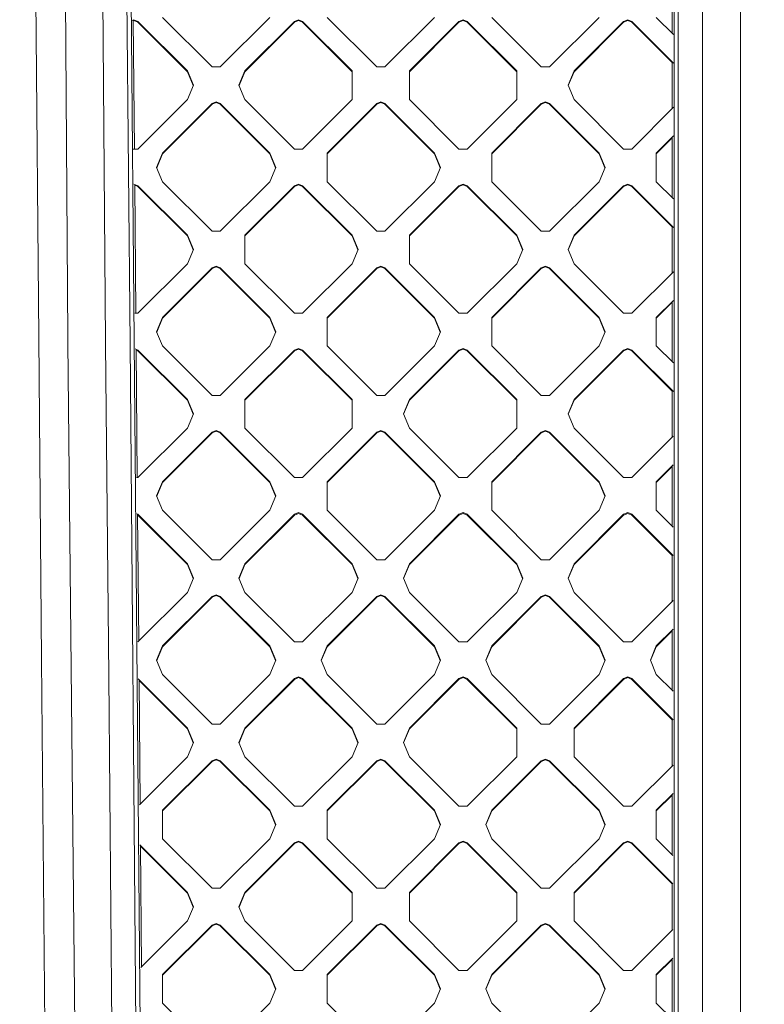
# Model space of a CAD drawing. Units: millimetres. Extents: x -1518 to 1525, y -343 to 3956.
# Drawn here: x -153 to -6, y 1528 to 1723 of the extents above; entities that cross this region are included whole.
import ezdxf

# ---------------------------------------------------------------- set-up
doc = ezdxf.new("R2010")
doc.units = ezdxf.units.MM
doc.layers.add('1', color=7, linetype='Continuous', true_color=0xffffff)
doc.styles.add('blockfont', font='simplex.shx')
doc.dimstyles.get("Standard").update_dxf_attribs({"dimtxt": 0.18, "dimasz": 0.18, "dimexe": 0.18, "dimexo": 0.0625, "dimgap": 0.09, "dimtad": 0, "dimtih": 1, "dimtoh": 1, "dimdec": 4, "dimzin": 0, "dimdsep": 46, "dimtxsty": 'Standard', "dimcen": 0.09, "dimadec": 0, "dimazin": 0, "dimtfac": 1, "dimtdec": 4, "dimtofl": 0, "dimtmove": 0, "dimatfit": 3, "dimfxl": 1, "dimtolj": 1, "dimtzin": 0, "dimarcsym": 0})

# ---------------------------------------------------------------- blocks, each defined once
blk = doc.blocks.new('_U2')
at = {"layer": '1', "color": 18, "lineweight": 13}
for p, q in [((2.817248, 3636.279939), (-22.182752, 3636.279939)), ((-22.182752, 3636.279939), (-22.182752, 3542.529939)), ((234.483915, 3636.279939), (209.483915, 3636.279939)), ((234.483915, 3542.529939), (234.483915, 3636.279939)), ((-1290.483773, 1542.316665), (-1290.483773, 3592.579939)), ((1290.483654, 1542.316665), (1290.483654, 3592.579939)), ((-1290.483773, 3589.404939), (-341.166085, 3589.404939)), ((1290.483654, 3589.404939), (236.071415, 3589.404939)), ((-22.182752, 3542.529939), (2.817248, 3542.529939)), ((209.483915, 3542.529939), (234.483915, 3542.529939))]:
    blk.add_line(p, q, dxfattribs=at)
at = {"layer": '1', "color": 18, "lineweight": 70}
for points in [[(-1290.483773, 3589.404939), (-1240.483822, 3602.802399), (-1240.483724, 3576.00748)], [(1290.483654, 3589.404939), (1240.483703, 3576.00748), (1240.483604, 3602.802399)]]:
    blk.add_solid(points, dxfattribs=at)
at = {"layer": '1', "color": 18, "linetype": 'Continuous', "lineweight": 13, "char_height": 50, "attachment_point": 7, "line_spacing_factor": 0.903614, "style": 'blockfont'}
for s, insert in [('\\W1.2899;101.6', (-336.928585, 3550.509106)), ('\\W1.2570;2581', (2.342248, 3550.509106))]:
    blk.add_mtext(s, dxfattribs=dict(at, insert=insert))

msp = doc.modelspace()

# ---------------------------------------------------------------- linework, layer by layer
at = {"layer": '1', "color": 18, "linetype": 'Continuous', "lineweight": 13}
for p, q in [((-145.095512, 1920.499801), (-143.132389, 1660.161018)), ((-137.846813, 1920.215249), (-135.688677, 1659.222126)), ((-133.143425, 1919.430613), (-130.865633, 1658.889651)), ((-132.340714, 1919.2034), (-127.784416, 1398.104906)), ((-22.522466, 1389.619469), (-22.522908, 1868.043184)), ((-10.449358, 1869.200587), (-10.212137, 1690.440297)), ((-23.326525, 1389.37819), (-23.326527, 1867.800951)), ((-17.731898, 1629.765391), (-17.778162, 1814.239502)), ((-150.114253, 1797.372818), (-148.913682, 1660.091877)), ((-23.726745, 1720.190492), (-23.726904, 1732.107512)), ((-130.105913, 1722.85366), (-130.473651, 1722.701627)), ((-130.005227, 1697.314381), (-130.228067, 1722.803158)), ((-130.105913, 1722.71204), (-130.226834, 1722.662047)), ((-129.297689, 1722.519517), (-130.105913, 1722.85366)), ((-129.297689, 1722.377896), (-130.105913, 1722.71204)), ((-129.297689, 1722.519517), (-119.499311, 1712.739944)), ((-129.297689, 1722.377896), (-129.297689, 1722.519517)), ((-119.499311, 1712.598324), (-129.297689, 1722.377896)), ((-114.650689, 1713.546514), (-124.449074, 1723.326087)), ((-103.235863, 1723.326087), (-113.034241, 1713.546514)), ((-108.185612, 1712.739944), (-98.387234, 1722.519517)), ((-98.387234, 1722.377896), (-108.185612, 1712.598324)), ((-97.57901, 1722.85366), (-98.387234, 1722.519517)), ((-97.57901, 1722.71204), (-98.387234, 1722.377896)), ((-98.387234, 1722.377896), (-98.387234, 1722.519517)), ((-97.57901, 1722.85366), (-96.770786, 1722.519517)), ((-97.57901, 1722.71204), (-96.770786, 1722.377896)), ((-86.972408, 1712.739944), (-96.770786, 1722.519517)), ((-96.770786, 1722.377896), (-96.770786, 1722.519517)), ((-86.972408, 1712.598324), (-96.770786, 1722.377896)), ((-82.123794, 1713.546514), (-91.922171, 1723.326087)), ((-70.708968, 1723.326087), (-80.507345, 1713.546514)), ((-75.658716, 1712.739944), (-65.860331, 1722.519517)), ((-75.658716, 1712.598324), (-65.860331, 1722.377896)), ((-65.860331, 1722.519517), (-65.052114, 1722.85366)), ((-65.052114, 1722.71204), (-65.860331, 1722.377896)), ((-65.860331, 1722.377896), (-65.860331, 1722.519517)), ((-65.052114, 1722.85366), (-64.24389, 1722.519517)), ((-65.052114, 1722.71204), (-64.24389, 1722.377896)), ((-54.445509, 1712.739944), (-64.24389, 1722.519517)), ((-64.24389, 1722.377896), (-64.24389, 1722.519517)), ((-54.445509, 1712.598324), (-64.24389, 1722.377896)), ((-49.596891, 1713.546514), (-59.395269, 1723.326087)), ((-47.980443, 1713.546514), (-38.182065, 1723.326087)), ((-43.131813, 1712.739944), (-33.333436, 1722.519517)), ((-33.333436, 1722.377896), (-43.131813, 1712.598324)), ((-32.525212, 1722.85366), (-33.333436, 1722.519517)), ((-33.333436, 1722.377896), (-32.525212, 1722.71204)), ((-33.333436, 1722.377896), (-33.333436, 1722.519517)), ((-32.525212, 1722.85366), (-31.716987, 1722.519517)), ((-32.525212, 1722.71204), (-31.716987, 1722.377896)), ((-31.716987, 1722.519517), (-23.453477, 1714.271866)), ((-31.716987, 1722.377896), (-31.716987, 1722.519517)), ((-23.726667, 1714.402911), (-31.716987, 1722.377896)), ((-23.448813, 1719.913093), (-26.868369, 1723.326087)), ((-23.726545, 1705.289489), (-23.726669, 1714.544533)), ((-119.499311, 1712.739944), (-118.327737, 1709.916949)), ((-119.499311, 1712.598324), (-119.499311, 1712.739944)), ((-118.357124, 1709.846139), (-119.499311, 1712.598324)), ((-114.650689, 1713.546514), (-113.034241, 1713.546514)), ((-109.357186, 1709.916949), (-108.185612, 1712.739944)), ((-108.185612, 1712.598324), (-109.327799, 1709.846139)), ((-108.185612, 1712.598324), (-108.185612, 1712.739944)), ((-86.972408, 1712.739944), (-86.972408, 1707.093954)), ((-80.507345, 1713.546514), (-82.123794, 1713.546514)), ((-75.658716, 1712.739944), (-75.658716, 1707.093954)), ((-54.445509, 1712.739944), (-54.445509, 1707.093954)), ((-47.980443, 1713.546514), (-49.596891, 1713.546514)), ((-44.303387, 1709.916949), (-43.131813, 1712.739944)), ((-43.131813, 1712.598324), (-44.274, 1709.846139)), ((-43.131813, 1712.598324), (-43.131813, 1712.739944)), ((-118.327737, 1709.916949), (-119.499311, 1707.093954)), ((-109.357186, 1709.916949), (-108.185612, 1707.093954)), ((-44.303387, 1709.916949), (-43.131813, 1707.093954)), ((-129.297689, 1697.314381), (-119.499311, 1707.093954)), ((-113.842465, 1706.621408), (-114.650689, 1706.287265)), ((-113.842465, 1706.479788), (-114.650689, 1706.145644)), ((-113.842465, 1706.621408), (-113.034241, 1706.287265)), ((-113.842465, 1706.479788), (-113.034241, 1706.145644)), ((-98.387234, 1697.314381), (-108.185612, 1707.093954)), ((-86.972408, 1707.093954), (-96.770786, 1697.314381)), ((-82.123794, 1706.287265), (-81.31557, 1706.621408)), ((-81.31557, 1706.479788), (-82.123794, 1706.145644)), ((-81.31557, 1706.621408), (-80.507345, 1706.287265)), ((-81.31557, 1706.479788), (-80.507345, 1706.145644)), ((-75.658716, 1707.093954), (-65.860331, 1697.314381)), ((-54.445509, 1707.093954), (-64.24389, 1697.314381)), ((-49.596891, 1706.287265), (-48.788667, 1706.621408)), ((-48.788667, 1706.479788), (-49.596891, 1706.145644)), ((-48.788667, 1706.621408), (-47.980443, 1706.287265)), ((-47.980443, 1706.145644), (-48.788667, 1706.479788)), ((-33.333436, 1697.314381), (-43.131813, 1707.093954)), ((-124.449074, 1696.507692), (-114.650689, 1706.287265)), ((-114.650689, 1706.145644), (-124.449074, 1696.366071)), ((-114.650689, 1706.145644), (-114.650689, 1706.287265)), ((-113.034241, 1706.287265), (-103.235863, 1696.507692)), ((-113.034241, 1706.145644), (-113.034241, 1706.287265)), ((-103.235863, 1696.366071), (-113.034241, 1706.145644)), ((-82.123794, 1706.287265), (-91.922171, 1696.507692)), ((-82.123794, 1706.145644), (-91.922171, 1696.366071)), ((-82.123794, 1706.145644), (-82.123794, 1706.287265)), ((-70.708968, 1696.507692), (-80.507345, 1706.287265)), ((-80.507345, 1706.145644), (-80.507345, 1706.287265)), ((-70.708968, 1696.366071), (-80.507345, 1706.145644)), ((-59.395269, 1696.507692), (-49.596891, 1706.287265)), ((-49.596891, 1706.145644), (-59.395269, 1696.366071)), ((-49.596891, 1706.145644), (-49.596891, 1706.287265)), ((-38.182065, 1696.507692), (-47.980443, 1706.287265)), ((-47.980443, 1706.145644), (-47.980443, 1706.287265)), ((-38.182065, 1696.366071), (-47.980443, 1706.145644)), ((-23.460685, 1705.554838), (-31.716987, 1697.314381)), ((-26.868369, 1696.507692), (-23.465357, 1699.904172)), ((-23.726467, 1699.501943), (-26.868369, 1696.366071)), ((-23.726309, 1687.725672), (-23.726469, 1699.643562)), ((-129.297689, 1697.314381), (-130.232433, 1697.314381)), ((-98.387234, 1697.314381), (-96.770786, 1697.314381)), ((-65.860331, 1697.314381), (-64.24389, 1697.314381)), ((-33.333436, 1697.314381), (-31.716987, 1697.314381)), ((-125.620648, 1693.684697), (-124.449074, 1696.507692)), ((-124.449074, 1696.366071), (-125.591261, 1693.613887)), ((-124.449074, 1696.366071), (-124.449074, 1696.507692)), ((-102.064289, 1693.684697), (-103.235863, 1696.507692)), ((-103.235863, 1696.366071), (-103.235863, 1696.507692)), ((-102.093676, 1693.613887), (-103.235863, 1696.366071)), ((-91.922171, 1696.507692), (-91.922171, 1690.861702)), ((-70.708968, 1696.507692), (-69.537394, 1693.684697)), ((-70.708968, 1696.366071), (-70.708968, 1696.507692)), ((-69.566781, 1693.613887), (-70.708968, 1696.366071)), ((-59.395269, 1696.507692), (-59.395269, 1690.861702)), ((-38.182065, 1696.507692), (-37.010495, 1693.684697)), ((-38.182065, 1696.366071), (-38.182065, 1696.507692)), ((-37.039882, 1693.613887), (-38.182065, 1696.366071)), ((-26.868369, 1696.507692), (-26.868369, 1690.861702)), ((-124.449074, 1690.861702), (-125.620648, 1693.684697)), ((-102.064289, 1693.684697), (-103.235863, 1690.861702)), ((-69.537394, 1693.684697), (-70.708968, 1690.861702)), ((-37.010495, 1693.684697), (-38.182065, 1690.861702)), ((-114.650689, 1681.082129), (-124.449074, 1690.861702)), ((-103.235863, 1690.861702), (-113.034241, 1681.082129)), ((-82.123794, 1681.082129), (-91.922171, 1690.861702)), ((-70.708968, 1690.861702), (-80.507345, 1681.082129)), ((-49.596891, 1681.082129), (-59.395269, 1690.861702)), ((-47.980443, 1681.082129), (-38.182065, 1690.861702)), ((-26.868369, 1690.861702), (-23.475634, 1687.475479)), ((-129.297689, 1690.055012), (-130.105913, 1690.389156)), ((-129.721399, 1664.849877), (-129.944097, 1690.322256)), ((-129.942854, 1690.180122), (-129.297689, 1689.913392)), ((-129.297689, 1690.055012), (-119.499311, 1680.27544)), ((-129.297689, 1689.913392), (-129.297689, 1690.055012)), ((-119.499311, 1680.133819), (-129.297689, 1689.913392)), ((-98.387234, 1690.055012), (-108.185612, 1680.27544)), ((-98.387234, 1689.913392), (-108.185612, 1680.133819)), ((-98.387234, 1690.055012), (-97.57901, 1690.389156)), ((-97.57901, 1690.247535), (-98.387234, 1689.913392)), ((-98.387234, 1689.913392), (-98.387234, 1690.055012)), ((-97.57901, 1690.389156), (-96.770786, 1690.055012)), ((-97.57901, 1690.247535), (-96.770786, 1689.913392)), ((-96.770786, 1690.055012), (-86.972408, 1680.27544)), ((-96.770786, 1689.913392), (-96.770786, 1690.055012)), ((-86.972408, 1680.133819), (-96.770786, 1689.913392)), ((-65.860331, 1690.055012), (-75.658716, 1680.27544)), ((-65.860331, 1689.913392), (-75.658716, 1680.133819)), ((-65.860331, 1690.055012), (-65.052114, 1690.389156)), ((-65.052114, 1690.247535), (-65.860331, 1689.913392)), ((-65.860331, 1689.913392), (-65.860331, 1690.055012)), ((-65.052114, 1690.389156), (-64.24389, 1690.055012)), ((-65.052114, 1690.247535), (-64.24389, 1689.913392)), ((-64.24389, 1690.055012), (-54.445509, 1680.27544)), ((-64.24389, 1689.913392), (-64.24389, 1690.055012)), ((-54.445509, 1680.133819), (-64.24389, 1689.913392)), ((-43.131813, 1680.27544), (-33.333436, 1690.055012)), ((-33.333436, 1689.913392), (-43.131813, 1680.133819)), ((-32.525212, 1690.389156), (-33.333436, 1690.055012)), ((-32.525212, 1690.247535), (-33.333436, 1689.913392)), ((-33.333436, 1689.913392), (-33.333436, 1690.055012)), ((-31.716987, 1690.055012), (-32.525212, 1690.389156)), ((-32.525212, 1690.247535), (-31.716987, 1689.913392)), ((-31.716987, 1690.055012), (-23.480299, 1681.834132)), ((-31.716987, 1689.913392), (-31.716987, 1690.055012)), ((-23.726232, 1681.937972), (-31.716987, 1689.913392)), ((-10.22954, 1630.130648), (-10.212137, 1690.440297)), ((-114.650689, 1681.082129), (-113.034241, 1681.082129)), ((-80.507345, 1681.082129), (-82.123794, 1681.082129)), ((-47.980443, 1681.082129), (-49.596891, 1681.082129)), ((-23.726109, 1672.825419), (-23.726234, 1682.079594)), ((-119.499311, 1680.27544), (-118.327737, 1677.452445)), ((-119.499311, 1680.133819), (-119.499311, 1680.27544)), ((-118.357124, 1677.381634), (-119.499311, 1680.133819)), ((-108.185612, 1677.452445), (-108.185612, 1680.27544)), ((-86.972408, 1680.27544), (-85.800834, 1677.452445)), ((-86.972408, 1680.133819), (-86.972408, 1680.27544)), ((-85.830221, 1677.381634), (-86.972408, 1680.133819)), ((-75.658716, 1677.452445), (-75.658716, 1680.27544)), ((-54.445509, 1680.27544), (-53.273939, 1677.452445)), ((-54.445509, 1680.133819), (-54.445509, 1680.27544)), ((-53.303326, 1677.381634), (-54.445509, 1680.133819)), ((-44.303387, 1677.452445), (-43.131813, 1680.27544)), ((-43.131813, 1680.133819), (-44.274, 1677.381634)), ((-43.131813, 1680.133819), (-43.131813, 1680.27544)), ((-118.327737, 1677.452445), (-119.499311, 1674.62945)), ((-108.185612, 1677.452445), (-108.185612, 1674.62945)), ((-85.800834, 1677.452445), (-86.972408, 1674.62945)), ((-75.658716, 1677.452445), (-75.658716, 1674.62945)), ((-53.273939, 1677.452445), (-54.445509, 1674.62945)), ((-44.303387, 1677.452445), (-43.131813, 1674.62945)), ((-129.297689, 1664.849877), (-119.499311, 1674.62945)), ((-124.449074, 1664.043188), (-114.650689, 1673.82276)), ((-114.650689, 1673.681259), (-124.449074, 1663.901686)), ((-114.650689, 1673.82276), (-113.842465, 1674.156904)), ((-114.650689, 1673.681259), (-113.842465, 1674.015402)), ((-114.650689, 1673.681259), (-114.650689, 1673.82276)), ((-113.842465, 1674.156904), (-113.034241, 1673.82276)), ((-113.034241, 1673.681259), (-113.842465, 1674.015402)), ((-113.034241, 1673.82276), (-103.235863, 1664.043188)), ((-113.034241, 1673.681259), (-113.034241, 1673.82276)), ((-103.235863, 1663.901686), (-113.034241, 1673.681259)), ((-98.387234, 1664.849877), (-108.185612, 1674.62945)), ((-86.972408, 1674.62945), (-96.770786, 1664.849877)), ((-82.123794, 1673.82276), (-91.922171, 1664.043188)), ((-91.922171, 1663.901686), (-82.123794, 1673.681259)), ((-82.123794, 1673.82276), (-81.31557, 1674.156904)), ((-81.31557, 1674.015402), (-82.123794, 1673.681259)), ((-82.123794, 1673.681259), (-82.123794, 1673.82276)), ((-81.31557, 1674.156904), (-80.507345, 1673.82276)), ((-80.507345, 1673.681259), (-81.31557, 1674.015402)), ((-80.507345, 1673.82276), (-70.708968, 1664.043188)), ((-80.507345, 1673.681259), (-80.507345, 1673.82276)), ((-70.708968, 1663.901686), (-80.507345, 1673.681259)), ((-65.860331, 1664.849877), (-75.658716, 1674.62945)), ((-54.445509, 1674.62945), (-64.24389, 1664.849877)), ((-49.596891, 1673.82276), (-59.395269, 1664.043188)), ((-59.395269, 1663.901686), (-49.596891, 1673.681259)), ((-49.596891, 1673.82276), (-48.788667, 1674.156904)), ((-49.596891, 1673.681259), (-48.788667, 1674.015402)), ((-49.596891, 1673.681259), (-49.596891, 1673.82276)), ((-48.788667, 1674.156904), (-47.980443, 1673.82276)), ((-48.788667, 1674.015402), (-47.980443, 1673.681259)), ((-47.980443, 1673.82276), (-38.182065, 1664.043188)), ((-47.980443, 1673.681259), (-47.980443, 1673.82276)), ((-38.182065, 1663.901686), (-47.980443, 1673.681259)), ((-33.333436, 1664.849877), (-43.131813, 1674.62945)), ((-23.487551, 1673.063519), (-31.716987, 1664.849877)), ((-23.492224, 1667.412853), (-26.868369, 1664.043188)), ((-26.868369, 1663.901686), (-23.726032, 1667.037993)), ((-23.725874, 1655.260734), (-23.726034, 1667.179492)), ((-129.297689, 1664.849877), (-129.923971, 1664.849877)), ((-125.620648, 1661.220193), (-124.449074, 1664.043188)), ((-125.591286, 1661.149442), (-124.449074, 1663.901686)), ((-124.449074, 1663.901686), (-124.449074, 1664.043188)), ((-102.064289, 1661.220193), (-103.235863, 1664.043188)), ((-103.235863, 1663.901686), (-103.235863, 1664.043188)), ((-102.093651, 1661.149442), (-103.235863, 1663.901686)), ((-96.770786, 1664.849877), (-98.387234, 1664.849877)), ((-91.922171, 1658.397197), (-91.922171, 1664.043188)), ((-69.537394, 1661.220193), (-70.708968, 1664.043188)), ((-70.708968, 1663.901686), (-70.708968, 1664.043188)), ((-69.566756, 1661.149442), (-70.708968, 1663.901686)), ((-65.860331, 1664.849877), (-64.24389, 1664.849877)), ((-59.395269, 1658.397197), (-59.395269, 1664.043188)), ((-37.010495, 1661.220193), (-38.182065, 1664.043188)), ((-38.182065, 1663.901686), (-38.182065, 1664.043188)), ((-37.039857, 1661.149442), (-38.182065, 1663.901686)), ((-31.716987, 1664.849877), (-33.333436, 1664.849877)), ((-26.868369, 1658.397197), (-26.868369, 1664.043188)), ((-148.913682, 1660.091877), (-148.357272, 1596.467137)), ((-143.132389, 1660.161018), (-143.124342, 1659.094453)), ((-124.449074, 1658.397197), (-125.620648, 1661.220193)), ((-102.064289, 1661.220193), (-103.235863, 1658.397197)), ((-69.537394, 1661.220193), (-70.708968, 1658.397197)), ((-37.010495, 1661.220193), (-38.182065, 1658.397197)), ((-143.124297, 1659.088731), (-143.124342, 1659.094453)), ((-140.545622, 1399.411797), (-143.124297, 1659.088731)), ((-135.688677, 1659.222126), (-135.685116, 1658.792019)), ((-135.685116, 1658.792019), (-135.080654, 1593.12054)), ((-128.587812, 1398.346781), (-130.865633, 1658.889651)), ((-129.297689, 1657.590627), (-129.857196, 1657.821944)), ((-129.437573, 1632.385492), (-129.65924, 1657.740104)), ((-114.650689, 1648.617625), (-124.449074, 1658.397197)), ((-103.235863, 1658.397197), (-113.034241, 1648.617625)), ((-97.57901, 1657.924771), (-98.387234, 1657.590627)), ((-98.387234, 1657.449007), (-97.57901, 1657.78315)), ((-96.770786, 1657.590627), (-97.57901, 1657.924771)), ((-97.57901, 1657.78315), (-96.770786, 1657.449007)), ((-91.922171, 1658.397197), (-82.123794, 1648.617625)), ((-80.507345, 1648.617625), (-70.708968, 1658.397197)), ((-65.860331, 1657.590627), (-65.052114, 1657.924771)), ((-65.860331, 1657.449007), (-65.052114, 1657.78315)), ((-64.24389, 1657.590627), (-65.052114, 1657.924771)), ((-65.052114, 1657.78315), (-64.24389, 1657.449007)), ((-59.395269, 1658.397197), (-49.596891, 1648.617625)), ((-47.980443, 1648.617625), (-38.182065, 1658.397197)), ((-32.525212, 1657.924771), (-33.333436, 1657.590627)), ((-33.333436, 1657.449007), (-32.525212, 1657.78315)), ((-32.525212, 1657.924771), (-31.716987, 1657.590627)), ((-32.525212, 1657.78315), (-31.716987, 1657.449007)), ((-23.502457, 1655.037745), (-26.868369, 1658.397197)), ((-129.297689, 1657.449007), (-129.657998, 1657.597969)), ((-129.297689, 1657.590627), (-119.499311, 1647.811055)), ((-129.297689, 1657.449007), (-129.297689, 1657.590627)), ((-129.297689, 1657.449007), (-119.499311, 1647.669434)), ((-98.387234, 1657.590627), (-108.185612, 1647.811055)), ((-98.387234, 1657.449007), (-108.185612, 1647.669434)), ((-98.387234, 1657.449007), (-98.387234, 1657.590627)), ((-86.972408, 1647.811055), (-96.770786, 1657.590627)), ((-96.770786, 1657.449007), (-96.770786, 1657.590627)), ((-86.972408, 1647.669434), (-96.770786, 1657.449007)), ((-75.658716, 1647.811055), (-65.860331, 1657.590627)), ((-65.860331, 1657.449007), (-75.658716, 1647.669434)), ((-65.860331, 1657.449007), (-65.860331, 1657.590627)), ((-54.445509, 1647.811055), (-64.24389, 1657.590627)), ((-64.24389, 1657.449007), (-64.24389, 1657.590627)), ((-54.445509, 1647.669434), (-64.24389, 1657.449007)), ((-43.131813, 1647.811055), (-33.333436, 1657.590627)), ((-33.333436, 1657.449007), (-43.131813, 1647.669434)), ((-33.333436, 1657.449007), (-33.333436, 1657.590627)), ((-23.507121, 1649.396518), (-31.716987, 1657.590627)), ((-31.716987, 1657.449007), (-31.716987, 1657.590627)), ((-31.716987, 1657.449007), (-23.725796, 1649.473152)), ((-114.650689, 1648.617625), (-113.034241, 1648.617625)), ((-80.507345, 1648.617625), (-82.123794, 1648.617625)), ((-47.980443, 1648.617625), (-49.596891, 1648.617625)), ((-23.725674, 1640.361468), (-23.725798, 1649.614775)), ((-119.499311, 1647.811055), (-118.327737, 1644.98806)), ((-119.499311, 1647.669434), (-119.499311, 1647.811055)), ((-119.499311, 1647.669434), (-118.357124, 1644.917249)), ((-108.185612, 1647.811055), (-108.185612, 1642.165065)), ((-86.972408, 1647.811055), (-86.972408, 1642.165065)), ((-76.830283, 1644.98806), (-75.658716, 1647.811055)), ((-75.658716, 1647.669434), (-76.800896, 1644.917249)), ((-75.658716, 1647.669434), (-75.658716, 1647.811055)), ((-54.445509, 1647.811055), (-54.445509, 1642.165065)), ((-44.303387, 1644.98806), (-43.131813, 1647.811055)), ((-43.131813, 1647.669434), (-44.274, 1644.917249)), ((-43.131813, 1647.669434), (-43.131813, 1647.811055)), ((-118.327737, 1644.98806), (-119.499311, 1642.165065)), ((-76.830283, 1644.98806), (-75.658716, 1642.165065)), ((-44.303387, 1644.98806), (-43.131813, 1642.165065)), ((-119.499311, 1642.165065), (-129.297689, 1632.385492)), ((-98.387234, 1632.385492), (-108.185612, 1642.165065)), ((-86.972408, 1642.165065), (-96.770786, 1632.385492)), ((-65.860331, 1632.385492), (-75.658716, 1642.165065)), ((-54.445509, 1642.165065), (-64.24389, 1632.385492)), ((-43.131813, 1642.165065), (-33.333436, 1632.385492)), ((-124.449074, 1631.578803), (-114.650689, 1641.358375)), ((-114.650689, 1641.216755), (-124.449074, 1631.437182)), ((-114.650689, 1641.358375), (-113.842465, 1641.692519)), ((-113.842465, 1641.550898), (-114.650689, 1641.216755)), ((-114.650689, 1641.216755), (-114.650689, 1641.358375)), ((-113.842465, 1641.692519), (-113.034241, 1641.358375)), ((-113.842465, 1641.550898), (-113.034241, 1641.216755)), ((-103.235863, 1631.578803), (-113.034241, 1641.358375)), ((-113.034241, 1641.216755), (-113.034241, 1641.358375)), ((-103.235863, 1631.437182), (-113.034241, 1641.216755)), ((-82.123794, 1641.358375), (-91.922171, 1631.578803)), ((-91.922171, 1631.437182), (-82.123794, 1641.216755)), ((-82.123794, 1641.358375), (-81.31557, 1641.692519)), ((-81.31557, 1641.550898), (-82.123794, 1641.216755)), ((-82.123794, 1641.216755), (-82.123794, 1641.358375)), ((-81.31557, 1641.692519), (-80.507345, 1641.358375)), ((-81.31557, 1641.550898), (-80.507345, 1641.216755)), ((-70.708968, 1631.578803), (-80.507345, 1641.358375)), ((-80.507345, 1641.216755), (-80.507345, 1641.358375)), ((-70.708968, 1631.437182), (-80.507345, 1641.216755)), ((-49.596891, 1641.358375), (-59.395269, 1631.578803)), ((-49.596891, 1641.216755), (-59.395269, 1631.437182)), ((-49.596891, 1641.358375), (-48.788667, 1641.692519)), ((-48.788667, 1641.550898), (-49.596891, 1641.216755)), ((-49.596891, 1641.216755), (-49.596891, 1641.358375)), ((-48.788667, 1641.692519), (-47.980443, 1641.358375)), ((-48.788667, 1641.550898), (-47.980443, 1641.216755)), ((-38.182065, 1631.578803), (-47.980443, 1641.358375)), ((-47.980443, 1641.216755), (-47.980443, 1641.358375)), ((-38.182065, 1631.437182), (-47.980443, 1641.216755)), ((-23.514418, 1640.572319), (-31.716987, 1632.385492)), ((-26.868369, 1631.578803), (-23.51909, 1634.921653)), ((-26.868369, 1631.437182), (-23.725597, 1634.573923)), ((-23.725439, 1622.795914), (-23.725598, 1634.715541)), ((-129.297689, 1632.385492), (-129.615511, 1632.385492)), ((-125.620648, 1628.755808), (-124.449074, 1631.578803)), ((-124.449074, 1631.437182), (-125.591261, 1628.684997)), ((-124.449074, 1631.437182), (-124.449074, 1631.578803)), ((-102.064289, 1628.755808), (-103.235863, 1631.578803)), ((-103.235863, 1631.437182), (-103.235863, 1631.578803)), ((-102.093676, 1628.684997), (-103.235863, 1631.437182)), ((-98.387234, 1632.385492), (-96.770786, 1632.385492)), ((-91.922171, 1625.932812), (-91.922171, 1631.578803)), ((-70.708968, 1631.578803), (-69.537394, 1628.755808)), ((-70.708968, 1631.437182), (-70.708968, 1631.578803)), ((-69.566781, 1628.684997), (-70.708968, 1631.437182)), ((-65.860331, 1632.385492), (-64.24389, 1632.385492)), ((-59.395269, 1625.932812), (-59.395269, 1631.578803)), ((-37.010495, 1628.755808), (-38.182065, 1631.578803)), ((-38.182065, 1631.437182), (-38.182065, 1631.578803)), ((-37.039882, 1628.684997), (-38.182065, 1631.437182)), ((-31.716987, 1632.385492), (-33.333436, 1632.385492)), ((-26.868369, 1625.932812), (-26.868369, 1631.578803)), ((-125.620648, 1628.755808), (-124.449074, 1625.932812)), ((-102.064289, 1628.755808), (-103.235863, 1625.932812)), ((-69.537394, 1628.755808), (-70.708968, 1625.932812)), ((-37.010495, 1628.755808), (-38.182065, 1625.932812)), ((-17.720619, 1584.798813), (-17.731898, 1629.765391)), ((-10.229653, 1629.737377), (-10.267275, 1499.353051)), ((-10.22954, 1630.130648), (-10.229653, 1629.737377)), ((-129.547517, 1625.22941), (-129.297689, 1625.126123)), ((-129.154989, 1600.063294), (-129.374383, 1625.157831)), ((-129.373141, 1625.015697), (-129.297689, 1624.984502)), ((-129.297689, 1625.126123), (-119.499311, 1615.346551)), ((-129.297689, 1624.984502), (-129.297689, 1625.126123)), ((-119.499311, 1615.20493), (-129.297689, 1624.984502)), ((-114.650689, 1616.15324), (-124.449074, 1625.932812)), ((-113.034241, 1616.15324), (-103.235863, 1625.932812)), ((-108.185612, 1615.346551), (-98.387234, 1625.126123)), ((-98.387234, 1624.984502), (-108.185612, 1615.20493)), ((-97.57901, 1625.460267), (-98.387234, 1625.126123)), ((-98.387234, 1624.984502), (-97.57901, 1625.318646)), ((-98.387234, 1624.984502), (-98.387234, 1625.126123)), ((-97.57901, 1625.460267), (-96.770786, 1625.126123)), ((-97.57901, 1625.318646), (-96.770786, 1624.984502)), ((-96.770786, 1625.126123), (-86.972408, 1615.346551)), ((-96.770786, 1624.984502), (-96.770786, 1625.126123)), ((-86.972408, 1615.20493), (-96.770786, 1624.984502)), ((-91.922171, 1625.932812), (-82.123794, 1616.15324)), ((-80.507345, 1616.15324), (-70.708968, 1625.932812)), ((-75.658716, 1615.346551), (-65.860331, 1625.126123)), ((-65.860331, 1624.984502), (-75.658716, 1615.20493)), ((-65.052114, 1625.460267), (-65.860331, 1625.126123)), ((-65.860331, 1624.984502), (-65.052114, 1625.318646)), ((-65.860331, 1624.984502), (-65.860331, 1625.126123)), ((-65.052114, 1625.460267), (-64.24389, 1625.126123)), ((-65.052114, 1625.318646), (-64.24389, 1624.984502)), ((-64.24389, 1625.126123), (-54.445509, 1615.346551)), ((-64.24389, 1624.984502), (-64.24389, 1625.126123)), ((-54.445509, 1615.20493), (-64.24389, 1624.984502)), ((-59.395269, 1625.932812), (-49.596891, 1616.15324)), ((-38.182065, 1625.932812), (-47.980443, 1616.15324)), ((-33.333436, 1625.126123), (-43.131813, 1615.346551)), ((-33.333436, 1624.984502), (-43.131813, 1615.20493)), ((-32.525212, 1625.460267), (-33.333436, 1625.126123)), ((-33.333436, 1624.984502), (-32.525212, 1625.318646)), ((-33.333436, 1624.984502), (-33.333436, 1625.126123)), ((-32.525212, 1625.460267), (-31.716987, 1625.126123)), ((-32.525212, 1625.318646), (-31.716987, 1624.984502)), ((-31.716987, 1625.126123), (-23.533943, 1616.958784)), ((-31.716987, 1624.984502), (-31.716987, 1625.126123)), ((-23.725361, 1617.008214), (-31.716987, 1624.984502)), ((-23.529278, 1622.600131), (-26.868369, 1625.932812)), ((-23.725239, 1607.897279), (-23.725363, 1617.149836)), ((-118.327737, 1612.523436), (-119.499311, 1615.346551)), ((-119.499311, 1615.20493), (-119.499311, 1615.346551)), ((-118.357123, 1612.452627), (-119.499311, 1615.20493)), ((-114.650689, 1616.15324), (-113.034241, 1616.15324)), ((-109.357186, 1612.523436), (-108.185612, 1615.346551)), ((-108.185612, 1615.20493), (-109.327799, 1612.452627)), ((-108.185612, 1615.20493), (-108.185612, 1615.346551)), ((-85.800834, 1612.523436), (-86.972408, 1615.346551)), ((-86.972408, 1615.20493), (-86.972408, 1615.346551)), ((-85.83022, 1612.452627), (-86.972408, 1615.20493)), ((-82.123794, 1616.15324), (-80.507345, 1616.15324)), ((-76.830283, 1612.523436), (-75.658716, 1615.346551)), ((-76.800897, 1612.452627), (-75.658716, 1615.20493)), ((-75.658716, 1615.20493), (-75.658716, 1615.346551)), ((-53.273939, 1612.523436), (-54.445509, 1615.346551)), ((-54.445509, 1615.20493), (-54.445509, 1615.346551)), ((-53.303325, 1612.452627), (-54.445509, 1615.20493)), ((-49.596891, 1616.15324), (-47.980443, 1616.15324)), ((-43.131813, 1615.346551), (-44.303387, 1612.523436)), ((-43.131813, 1615.20493), (-44.274001, 1612.452627)), ((-43.131813, 1615.20493), (-43.131813, 1615.346551)), ((-118.327737, 1612.523436), (-119.499311, 1609.700441)), ((-109.357186, 1612.523436), (-108.185612, 1609.700441)), ((-85.800834, 1612.523436), (-86.972408, 1609.700441)), ((-76.830283, 1612.523436), (-75.658716, 1609.700441)), ((-53.273939, 1612.523436), (-54.445509, 1609.700441)), ((-44.303387, 1612.523436), (-43.131813, 1609.700441)), ((-129.297689, 1599.920869), (-119.499311, 1609.700441)), ((-114.650689, 1608.893752), (-113.842465, 1609.227895)), ((-113.842465, 1609.086275), (-114.650689, 1608.752131)), ((-113.842465, 1609.227895), (-113.034241, 1608.893752)), ((-113.034241, 1608.752131), (-113.842465, 1609.086275)), ((-98.387234, 1599.920869), (-108.185612, 1609.700441)), ((-96.770786, 1599.920869), (-86.972408, 1609.700441)), ((-82.123794, 1608.893752), (-81.31557, 1609.227895)), ((-82.123794, 1608.752131), (-81.31557, 1609.086275)), ((-81.31557, 1609.227895), (-80.507345, 1608.893752)), ((-80.507345, 1608.752131), (-81.31557, 1609.086275)), ((-65.860331, 1599.920869), (-75.658716, 1609.700441)), ((-64.24389, 1599.920869), (-54.445509, 1609.700441)), ((-49.596891, 1608.893752), (-48.788667, 1609.227895)), ((-49.596891, 1608.752131), (-48.788667, 1609.086275)), ((-48.788667, 1609.227895), (-47.980443, 1608.893752)), ((-48.788667, 1609.086275), (-47.980443, 1608.752131)), ((-33.333436, 1599.920869), (-43.131813, 1609.700441)), ((-124.449074, 1599.114179), (-114.650689, 1608.893752)), ((-114.650689, 1608.752131), (-124.449074, 1598.972559)), ((-114.650689, 1608.752131), (-114.650689, 1608.893752)), ((-113.034241, 1608.893752), (-103.235863, 1599.114179)), ((-113.034241, 1608.752131), (-113.034241, 1608.893752)), ((-103.235863, 1598.972559), (-113.034241, 1608.752131)), ((-91.922171, 1599.114179), (-82.123794, 1608.893752)), ((-82.123794, 1608.752131), (-91.922171, 1598.972559)), ((-82.123794, 1608.752131), (-82.123794, 1608.893752)), ((-80.507345, 1608.893752), (-70.708968, 1599.114179)), ((-80.507345, 1608.752131), (-80.507345, 1608.893752)), ((-70.708968, 1598.972559), (-80.507345, 1608.752131)), ((-59.395269, 1599.114179), (-49.596891, 1608.893752)), ((-49.596891, 1608.752131), (-59.395269, 1598.972559)), ((-49.596891, 1608.752131), (-49.596891, 1608.893752)), ((-47.980443, 1608.893752), (-38.182065, 1599.114179)), ((-47.980443, 1608.752131), (-47.980443, 1608.893752)), ((-38.182065, 1598.972559), (-47.980443, 1608.752131)), ((-31.716987, 1599.920869), (-23.541284, 1608.080881)), ((-26.868369, 1599.114179), (-23.545957, 1602.430215)), ((-23.725161, 1602.109734), (-26.868369, 1598.972559)), ((-23.725003, 1590.330856), (-23.725163, 1602.251352)), ((-96.770786, 1599.920869), (-98.387234, 1599.920869)), ((-64.24389, 1599.920869), (-65.860331, 1599.920869)), ((-31.716987, 1599.920869), (-33.333436, 1599.920869)), ((-125.620648, 1596.291184), (-124.449074, 1599.114179)), ((-125.591261, 1596.220374), (-124.449074, 1598.972559)), ((-124.449074, 1598.972559), (-124.449074, 1599.114179)), ((-103.235863, 1599.114179), (-102.064289, 1596.291184)), ((-103.235863, 1598.972559), (-103.235863, 1599.114179)), ((-102.093676, 1596.220374), (-103.235863, 1598.972559)), ((-93.093745, 1596.291184), (-91.922171, 1599.114179)), ((-93.064358, 1596.220374), (-91.922171, 1598.972559)), ((-91.922171, 1598.972559), (-91.922171, 1599.114179)), ((-70.708968, 1599.114179), (-69.537394, 1596.291184)), ((-70.708968, 1598.972559), (-70.708968, 1599.114179)), ((-69.566781, 1596.220374), (-70.708968, 1598.972559)), ((-60.566843, 1596.291184), (-59.395269, 1599.114179)), ((-60.537455, 1596.220374), (-59.395269, 1598.972559)), ((-59.395269, 1598.972559), (-59.395269, 1599.114179)), ((-38.182065, 1599.114179), (-37.010495, 1596.291184)), ((-38.182065, 1598.972559), (-38.182065, 1599.114179)), ((-37.039882, 1596.220374), (-38.182065, 1598.972559)), ((-28.039942, 1596.291184), (-26.868369, 1599.114179)), ((-28.010555, 1596.220374), (-26.868369, 1598.972559)), ((-26.868369, 1598.972559), (-26.868369, 1599.114179)), ((-146.635652, 1399.382114), (-148.357272, 1596.467137)), ((-125.620648, 1596.291184), (-124.449074, 1593.468189)), ((-102.064289, 1596.291184), (-103.235863, 1593.468189)), ((-93.093745, 1596.291184), (-91.922171, 1593.468189)), ((-69.537394, 1596.291184), (-70.708968, 1593.468189)), ((-60.566843, 1596.291184), (-59.395269, 1593.468189)), ((-37.010495, 1596.291184), (-38.182065, 1593.468189)), ((-28.039942, 1596.291184), (-26.868369, 1593.468189)), ((-135.080654, 1593.120518), (-133.295089, 1399.128556)), ((-129.237502, 1592.601429), (-119.499311, 1582.881927)), ((-128.873617, 1567.879622), (-129.088452, 1592.452664)), ((-119.499311, 1582.740426), (-129.087203, 1592.3098)), ((-114.650689, 1583.688616), (-124.449074, 1593.468189)), ((-113.034241, 1583.688616), (-103.235863, 1593.468189)), ((-108.185612, 1582.881927), (-98.387234, 1592.6615)), ((-98.387234, 1592.519879), (-108.185612, 1582.740426)), ((-97.57901, 1592.995643), (-98.387234, 1592.6615)), ((-98.387234, 1592.519879), (-97.57901, 1592.854023)), ((-98.387234, 1592.519879), (-98.387234, 1592.6615)), ((-96.770786, 1592.6615), (-97.57901, 1592.995643)), ((-96.770786, 1592.519879), (-97.57901, 1592.854023)), ((-96.770786, 1592.6615), (-86.972408, 1582.881927)), ((-96.770786, 1592.519879), (-96.770786, 1592.6615)), ((-86.972408, 1582.740426), (-96.770786, 1592.519879)), ((-82.123794, 1583.688616), (-91.922171, 1593.468189)), ((-80.507345, 1583.688616), (-70.708968, 1593.468189)), ((-75.658716, 1582.881927), (-65.860331, 1592.6615)), ((-65.860331, 1592.519879), (-75.658716, 1582.740426)), ((-65.052114, 1592.995643), (-65.860331, 1592.6615)), ((-65.052114, 1592.854023), (-65.860331, 1592.519879)), ((-65.860331, 1592.519879), (-65.860331, 1592.6615)), ((-64.24389, 1592.6615), (-65.052114, 1592.995643)), ((-64.24389, 1592.519879), (-65.052114, 1592.854023)), ((-54.445509, 1582.881927), (-64.24389, 1592.6615)), ((-64.24389, 1592.519879), (-64.24389, 1592.6615)), ((-64.24389, 1592.519879), (-54.445509, 1582.740426)), ((-49.596891, 1583.688616), (-59.395269, 1593.468189)), ((-38.182065, 1593.468189), (-47.980443, 1583.688616)), ((-33.333436, 1592.6615), (-43.131813, 1582.881927)), ((-33.333436, 1592.519879), (-43.131813, 1582.740426)), ((-33.333436, 1592.6615), (-32.525212, 1592.995643)), ((-32.525212, 1592.854023), (-33.333436, 1592.519879)), ((-33.333436, 1592.519879), (-33.333436, 1592.6615)), ((-31.716987, 1592.6615), (-32.525212, 1592.995643)), ((-31.716987, 1592.519879), (-32.525212, 1592.854023)), ((-23.560765, 1584.520931), (-31.716987, 1592.6615)), ((-31.716987, 1592.519879), (-31.716987, 1592.6615)), ((-31.716987, 1592.519879), (-23.724926, 1584.543253)), ((-23.556101, 1590.162278), (-26.868369, 1593.468189)), ((-23.724804, 1575.433209), (-23.724928, 1584.684778)), ((-17.720619, 1584.798813), (-17.822076, 1390.439033)), ((-118.327737, 1580.058932), (-119.499311, 1582.881927)), ((-119.499311, 1582.740426), (-119.499311, 1582.881927)), ((-118.357099, 1579.988181), (-119.499311, 1582.740426)), ((-114.650689, 1583.688616), (-113.034241, 1583.688616)), ((-109.357186, 1580.058932), (-108.185612, 1582.881927)), ((-108.185612, 1582.740426), (-109.327823, 1579.988181)), ((-108.185612, 1582.740426), (-108.185612, 1582.881927)), ((-85.800834, 1580.058932), (-86.972408, 1582.881927)), ((-86.972408, 1582.740426), (-86.972408, 1582.881927)), ((-85.830196, 1579.988181), (-86.972408, 1582.740426)), ((-82.123794, 1583.688616), (-80.507345, 1583.688616)), ((-76.830283, 1580.058932), (-75.658716, 1582.881927)), ((-75.658716, 1582.740426), (-76.800921, 1579.988181)), ((-75.658716, 1582.740426), (-75.658716, 1582.881927)), ((-54.445509, 1582.881927), (-54.445509, 1577.235937)), ((-47.980443, 1583.688616), (-49.596891, 1583.688616)), ((-43.131813, 1577.235937), (-43.131813, 1582.881927)), ((-118.327737, 1580.058932), (-119.499311, 1577.235937)), ((-108.185612, 1577.235937), (-109.357186, 1580.058932)), ((-85.800834, 1580.058932), (-86.972408, 1577.235937)), ((-75.658716, 1577.235937), (-76.830283, 1580.058932)), ((-119.499311, 1577.235937), (-129.001396, 1567.752089)), ((-124.449074, 1566.649675), (-114.650689, 1576.429248)), ((-124.449074, 1566.508174), (-114.650689, 1576.287746)), ((-113.842465, 1576.763391), (-114.650689, 1576.429248)), ((-113.842465, 1576.62189), (-114.650689, 1576.287746)), ((-114.650689, 1576.287746), (-114.650689, 1576.429248)), ((-113.034241, 1576.429248), (-113.842465, 1576.763391)), ((-113.034241, 1576.287746), (-113.842465, 1576.62189)), ((-113.034241, 1576.429248), (-103.235863, 1566.649675)), ((-113.034241, 1576.287746), (-113.034241, 1576.429248)), ((-113.034241, 1576.287746), (-103.235863, 1566.508174)), ((-98.387234, 1567.456364), (-108.185612, 1577.235937)), ((-86.972408, 1577.235937), (-96.770786, 1567.456364)), ((-91.922171, 1566.649675), (-82.123794, 1576.429248)), ((-91.922171, 1566.508174), (-82.123794, 1576.287746)), ((-81.31557, 1576.763391), (-82.123794, 1576.429248)), ((-81.31557, 1576.62189), (-82.123794, 1576.287746)), ((-82.123794, 1576.287746), (-82.123794, 1576.429248)), ((-80.507345, 1576.429248), (-81.31557, 1576.763391)), ((-81.31557, 1576.62189), (-80.507345, 1576.287746)), ((-80.507345, 1576.429248), (-70.708968, 1566.649675)), ((-80.507345, 1576.287746), (-80.507345, 1576.429248)), ((-80.507345, 1576.287746), (-70.708968, 1566.508174)), ((-65.860331, 1567.456364), (-75.658716, 1577.235937)), ((-64.24389, 1567.456364), (-54.445509, 1577.235937)), ((-59.395269, 1566.649675), (-49.596891, 1576.429248)), ((-49.596891, 1576.287746), (-59.395269, 1566.508174)), ((-48.788667, 1576.763391), (-49.596891, 1576.429248)), ((-49.596891, 1576.287746), (-48.788667, 1576.62189)), ((-49.596891, 1576.287746), (-49.596891, 1576.429248)), ((-47.980443, 1576.429248), (-48.788667, 1576.763391)), ((-48.788667, 1576.62189), (-47.980443, 1576.287746)), ((-47.980443, 1576.429248), (-38.182065, 1566.649675)), ((-47.980443, 1576.287746), (-47.980443, 1576.429248)), ((-38.182065, 1566.508174), (-47.980443, 1576.287746)), ((-43.131813, 1577.235937), (-33.333436, 1567.456364)), ((-31.716987, 1567.456364), (-23.56815, 1575.589562)), ((-26.868369, 1566.649675), (-23.572823, 1569.938896)), ((-26.868369, 1566.508174), (-23.724726, 1569.645783)), ((-23.724568, 1557.865918), (-23.724728, 1569.787283)), ((-124.449074, 1566.649675), (-124.449074, 1561.003685)), ((-103.235863, 1566.649675), (-102.064289, 1563.82668)), ((-103.235863, 1566.508174), (-103.235863, 1566.649675)), ((-102.093651, 1563.755929), (-103.235863, 1566.508174)), ((-96.770786, 1567.456364), (-98.387234, 1567.456364)), ((-91.922171, 1566.649675), (-91.922171, 1561.003685)), ((-69.537394, 1563.82668), (-70.708968, 1566.649675)), ((-70.708968, 1566.508174), (-70.708968, 1566.649675)), ((-69.566756, 1563.755929), (-70.708968, 1566.508174)), ((-64.24389, 1567.456364), (-65.860331, 1567.456364)), ((-60.566843, 1563.82668), (-59.395269, 1566.649675)), ((-60.53748, 1563.755929), (-59.395269, 1566.508174)), ((-59.395269, 1566.508174), (-59.395269, 1566.649675)), ((-38.182065, 1566.649675), (-37.010495, 1563.82668)), ((-38.182065, 1566.508174), (-38.182065, 1566.649675)), ((-37.039857, 1563.755929), (-38.182065, 1566.508174)), ((-31.716987, 1567.456364), (-33.333436, 1567.456364)), ((-26.868369, 1561.003685), (-26.868369, 1566.649675)), ((-102.064289, 1563.82668), (-103.235863, 1561.003685)), ((-69.537394, 1563.82668), (-70.708968, 1561.003685)), ((-59.395269, 1561.003685), (-60.566843, 1563.82668)), ((-37.010495, 1563.82668), (-38.182065, 1561.003685)), ((-124.449074, 1561.003685), (-114.650689, 1551.224112)), ((-103.235863, 1561.003685), (-113.034241, 1551.224112)), ((-97.57901, 1560.531258), (-98.387234, 1560.197115)), ((-97.57901, 1560.531258), (-96.770786, 1560.197115)), ((-91.922171, 1561.003685), (-82.123794, 1551.224112)), ((-70.708968, 1561.003685), (-80.507345, 1551.224112)), ((-65.052114, 1560.531258), (-65.860331, 1560.197115)), ((-65.052114, 1560.531258), (-64.24389, 1560.197115)), ((-59.395269, 1561.003685), (-49.596891, 1551.224112)), ((-38.182065, 1561.003685), (-47.980443, 1551.224112)), ((-33.333436, 1560.197115), (-32.525212, 1560.531258)), ((-32.525212, 1560.531258), (-31.716987, 1560.197115)), ((-23.582923, 1557.724544), (-26.868369, 1561.003685)), ((-128.926088, 1559.826227), (-119.499311, 1550.417542)), ((-128.592246, 1535.696068), (-128.802127, 1559.702504)), ((-119.499311, 1550.275922), (-128.800878, 1559.559637)), ((-108.185612, 1550.417542), (-98.387234, 1560.197115)), ((-98.387234, 1560.055494), (-108.185612, 1550.275922)), ((-98.387234, 1560.055494), (-97.57901, 1560.389638)), ((-98.387234, 1560.055494), (-98.387234, 1560.197115)), ((-97.57901, 1560.389638), (-96.770786, 1560.055494)), ((-86.972408, 1550.417542), (-96.770786, 1560.197115)), ((-96.770786, 1560.055494), (-96.770786, 1560.197115)), ((-86.972408, 1550.275922), (-96.770786, 1560.055494)), ((-75.658716, 1550.417542), (-65.860331, 1560.197115)), ((-65.860331, 1560.055494), (-75.658716, 1550.275922)), ((-65.860331, 1560.055494), (-65.052114, 1560.389638)), ((-65.860331, 1560.055494), (-65.860331, 1560.197115)), ((-64.24389, 1560.055494), (-65.052114, 1560.389638)), ((-54.445509, 1550.417542), (-64.24389, 1560.197115)), ((-64.24389, 1560.055494), (-64.24389, 1560.197115)), ((-54.445509, 1550.275922), (-64.24389, 1560.055494)), ((-33.333436, 1560.197115), (-43.131813, 1550.417542)), ((-33.333436, 1560.055494), (-43.131813, 1550.275922)), ((-33.333436, 1560.055494), (-32.525212, 1560.389638)), ((-33.333436, 1560.055494), (-33.333436, 1560.197115)), ((-32.525212, 1560.389638), (-31.716987, 1560.055494)), ((-23.587587, 1552.083317), (-31.716987, 1560.197115)), ((-31.716987, 1560.055494), (-31.716987, 1560.197115)), ((-23.72449, 1552.078336), (-31.716987, 1560.055494)), ((-114.650689, 1551.224112), (-113.034241, 1551.224112)), ((-82.123794, 1551.224112), (-80.507345, 1551.224112)), ((-49.596891, 1551.224112), (-47.980443, 1551.224112)), ((-23.724368, 1542.969259), (-23.724492, 1552.219959)), ((-118.327737, 1547.594547), (-119.499311, 1550.417542)), ((-119.499311, 1550.275922), (-119.499311, 1550.417542)), ((-118.357124, 1547.523737), (-119.499311, 1550.275922)), ((-109.357186, 1547.594547), (-108.185612, 1550.417542)), ((-108.185612, 1550.275922), (-109.327799, 1547.523737)), ((-108.185612, 1550.275922), (-108.185612, 1550.417542)), ((-86.972408, 1550.417542), (-86.972408, 1544.771552)), ((-75.658716, 1544.771552), (-75.658716, 1550.417542)), ((-54.445509, 1550.417542), (-54.445509, 1544.771552)), ((-43.131813, 1550.417542), (-43.131813, 1544.771552)), ((-118.327737, 1547.594547), (-119.499311, 1544.771552)), ((-109.357186, 1547.594547), (-108.185612, 1544.771552)), ((-119.499311, 1544.771552), (-128.695833, 1535.59268)), ((-124.449074, 1534.18529), (-114.650689, 1543.964863)), ((-114.650689, 1543.823242), (-124.449074, 1534.043669)), ((-113.842465, 1544.299006), (-114.650689, 1543.964863)), ((-113.842465, 1544.157386), (-114.650689, 1543.823242)), ((-114.650689, 1543.823242), (-114.650689, 1543.964863)), ((-113.842465, 1544.299006), (-113.034241, 1543.964863)), ((-113.842465, 1544.157386), (-113.034241, 1543.823242)), ((-113.034241, 1543.964863), (-103.235863, 1534.18529)), ((-113.034241, 1543.823242), (-113.034241, 1543.964863)), ((-103.235863, 1534.043669), (-113.034241, 1543.823242)), ((-98.387234, 1534.991979), (-108.185612, 1544.771552)), ((-96.770786, 1534.991979), (-86.972408, 1544.771552)), ((-91.922171, 1534.18529), (-82.123794, 1543.964863)), ((-82.123794, 1543.823242), (-91.922171, 1534.043669)), ((-81.31557, 1544.299006), (-82.123794, 1543.964863)), ((-81.31557, 1544.157386), (-82.123794, 1543.823242)), ((-82.123794, 1543.823242), (-82.123794, 1543.964863)), ((-81.31557, 1544.299006), (-80.507345, 1543.964863)), ((-81.31557, 1544.157386), (-80.507345, 1543.823242)), ((-80.507345, 1543.964863), (-70.708968, 1534.18529)), ((-80.507345, 1543.823242), (-80.507345, 1543.964863)), ((-70.708968, 1534.043669), (-80.507345, 1543.823242)), ((-65.860331, 1534.991979), (-75.658716, 1544.771552)), ((-64.24389, 1534.991979), (-54.445509, 1544.771552)), ((-59.395269, 1534.18529), (-49.596891, 1543.964863)), ((-49.596891, 1543.823242), (-59.395269, 1534.043669)), ((-49.596891, 1543.964863), (-48.788667, 1544.299006)), ((-48.788667, 1544.157386), (-49.596891, 1543.823242)), ((-49.596891, 1543.823242), (-49.596891, 1543.964863)), ((-48.788667, 1544.299006), (-47.980443, 1543.964863)), ((-48.788667, 1544.157386), (-47.980443, 1543.823242)), ((-38.182065, 1534.18529), (-47.980443, 1543.964863)), ((-47.980443, 1543.823242), (-47.980443, 1543.964863)), ((-38.182065, 1534.043669), (-47.980443, 1543.823242)), ((-33.333436, 1534.991979), (-43.131813, 1544.771552)), ((-23.595017, 1543.098362), (-31.716987, 1534.991979)), ((-26.868369, 1534.18529), (-23.599689, 1537.447696)), ((-23.724291, 1537.181713), (-26.868369, 1534.043669)), ((-23.724133, 1525.401098), (-23.724293, 1537.323332)), ((-124.449074, 1534.18529), (-124.449074, 1528.5393)), ((-102.064289, 1531.362295), (-103.235863, 1534.18529)), ((-103.235863, 1534.043669), (-103.235863, 1534.18529)), ((-102.093676, 1531.291485), (-103.235863, 1534.043669)), ((-98.387234, 1534.991979), (-96.770786, 1534.991979)), ((-91.922171, 1528.5393), (-91.922171, 1534.18529)), ((-69.537394, 1531.362295), (-70.708968, 1534.18529)), ((-70.708968, 1534.043669), (-70.708968, 1534.18529)), ((-69.566781, 1531.291485), (-70.708968, 1534.043669)), ((-64.24389, 1534.991979), (-65.860331, 1534.991979)), ((-60.566843, 1531.362295), (-59.395269, 1534.18529)), ((-60.537455, 1531.291485), (-59.395269, 1534.043669)), ((-59.395269, 1534.043669), (-59.395269, 1534.18529)), ((-37.010495, 1531.362295), (-38.182065, 1534.18529)), ((-38.182065, 1534.043669), (-38.182065, 1534.18529)), ((-37.039882, 1531.291485), (-38.182065, 1534.043669)), ((-33.333436, 1534.991979), (-31.716987, 1534.991979)), ((-26.868369, 1534.18529), (-26.868369, 1528.5393)), ((-102.064289, 1531.362295), (-103.235863, 1528.5393)), ((-69.537394, 1531.362295), (-70.708968, 1528.5393)), ((-60.566843, 1531.362295), (-59.395269, 1528.5393)), ((-37.010495, 1531.362295), (-38.182065, 1528.5393)), ((-114.650689, 1518.759727), (-124.449074, 1528.5393)), ((-113.034241, 1518.759727), (-103.235863, 1528.5393)), ((-82.123794, 1518.759727), (-91.922171, 1528.5393)), ((-80.507345, 1518.759727), (-70.708968, 1528.5393)), ((-59.395269, 1528.5393), (-49.596891, 1518.759727)), ((-38.182065, 1528.5393), (-47.980443, 1518.759727)), ((-23.609745, 1525.286929), (-26.868369, 1528.5393))]:
    msp.add_line(p, q, dxfattribs=at)

# ---------------------------------------------------------------- dimensions: what is measured, and where the dimension line sits
dim = msp.add_linear_dim(base=(1290.483654, 3589.404939), p1=(-1290.483773, 1540.729165), p2=(1290.483654, 1540.729165), dimstyle='Standard', override={"dimtxt": 50, "dimasz": 50, "dimexe": 3.175, "dimexo": 1.5875, "dimgap": 1.5875, "dimtih": 1, "dimtoh": 1, "dimdec": 1, "dimlfac": 0.03937, "dimdsep": 46, "dimlunit": 2, "dimtxsty": 'blockfont', "dimsah": 1, "dimse1": 0, "dimse2": 0, "dimsd1": 0, "dimsd2": 0, "dimclrd": 18, "dimclre": 18, "dimclrt": 18, "dimtol": 0, "dimtm": -0.1, "dimtfac": 1, "dimtdec": 2, "dimtofl": 1, "dimtmove": 0, "dimlwd": 13, "dimlwe": 13}, dxfattribs=at)
dim.commit()
dim.dimension.update_dxf_attribs({"geometry": '_U2', "text_midpoint": (-63.484835, 3589.404939), "dimtype": 160})

doc.saveas('drawing.dxf')
